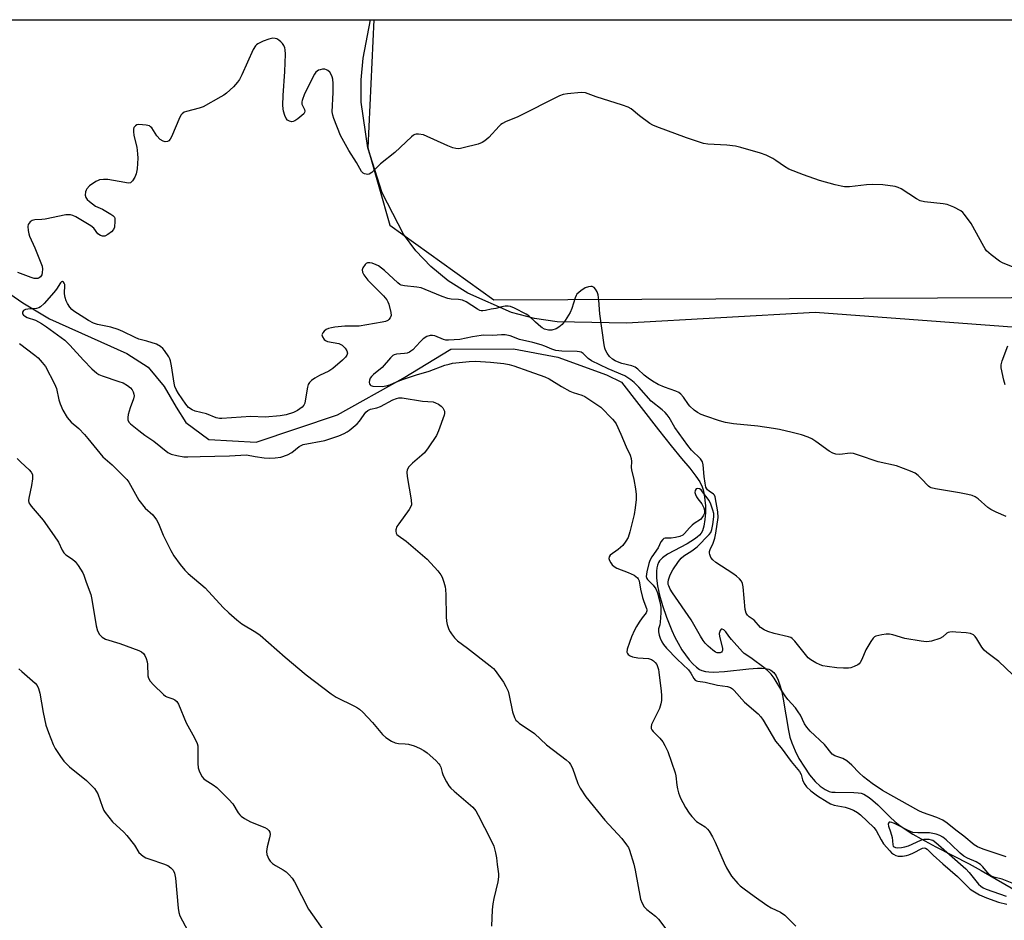
# Model space of a CAD drawing. Units: inches. Extents: x 1195768 to 1201768, y 525457 to 529457.
# Drawn here: x 1199960 to 1200292, y 529153 to 529457 of the extents above; entities that cross this region are included whole.
import ezdxf

# ---------------------------------------------------------------- set-up
doc = ezdxf.new("R2010")
doc.units = ezdxf.units.IN
doc.header["$MEASUREMENT"] = 0
for name, color, linetype in [('HYDRO-Single Line Stream', 4, 'Continuous'), ('NTRL-Pasture Land', 2, 'Continuous'), ('NTRL-Trees', 3, 'Continuous'), ('Undefined', 1, 'Continuous')]:
    doc.layers.add(name, color=color, linetype=linetype)

msp = doc.modelspace()

# ---------------------------------------------------------------- linework, layer by layer
at = {"layer": 'HYDRO-Single Line Stream'}
msp.add_lwpolyline([(1199953.11, 529366.55), (1199960.78, 529361.31), (1199969.85, 529355.86), (1199987.19, 529348.07), (1199995.96, 529344.15), (1200003.13, 529339.49), (1200008.57, 529333.01), (1200012.66, 529326.03), (1200015.83, 529320.85), (1200023.67, 529315.08), (1200039.61, 529314.2), (1200067.09, 529323.46), (1200089.27, 529335.82), (1200105.44, 529345.59), (1200126.63, 529345.74), (1200141.54, 529342.88), (1200158.02, 529336.95), (1200163.13, 529334.45), (1200175.57, 529318.37), (1200179.91, 529312.92), (1200183.41, 529308.7), (1200186.2, 529305.36), (1200188.23, 529302.73), (1200189.51, 529300.8), (1200190.38, 529299.06), (1200190.69, 529298.04), (1200191, 529296.47), (1200191.43, 529292.7), (1200191.46, 529290.36), (1200191.29, 529288.01), (1200190.92, 529285.79), (1200190.44, 529284.25), (1200190.01, 529283.49), (1200189.4, 529282.76), (1200188.64, 529282.06), (1200187.75, 529281.38), (1200185.33, 529279.88), (1200178.64, 529276.29), (1200176.93, 529275.09), (1200175.93, 529274.05), (1200175.59, 529273.49), (1200175.24, 529272.63), (1200175, 529271.67), (1200174.87, 529270.61), (1200174.89, 529268.24), (1200175.23, 529265.63), (1200175.91, 529262.52), (1200176.92, 529259.02), (1200178.3, 529255.01), (1200180.06, 529250.52), (1200181.07, 529248.31), (1200182.19, 529246.21), (1200183.49, 529244.05), (1200184.68, 529242.31), (1200185.91, 529240.68), (1200187.18, 529239.25), (1200188.43, 529238.1), (1200189.42, 529237.41), (1200190.26, 529237.02), (1200191.5, 529236.69), (1200192.61, 529236.53), (1200194.13, 529236.45), (1200197.84, 529236.64), (1200206.08, 529237.64), (1200209, 529237.86), (1200210.46, 529237.87), (1200211.75, 529237.76), (1200212.86, 529237.5), (1200213.59, 529237.18), (1200214.55, 529236.4), (1200215.37, 529235.26), (1200216.06, 529233.81), (1200216.74, 529231.79), (1200217.24, 529229.84), (1200217.74, 529227.38), (1200219.5, 529216.79), (1200220, 529214.55), (1200220.59, 529212.6), (1200221.73, 529209.91), (1200223.06, 529207.34), (1200224.88, 529204.33), (1200226.67, 529201.81), (1200228.56, 529199.57), (1200230.22, 529197.97), (1200231.87, 529196.78), (1200233.21, 529196.17), (1200234.14, 529195.96), (1200235.27, 529195.86), (1200241.58, 529195.85), (1200243.07, 529195.74), (1200244.07, 529195.55), (1200244.95, 529195.22), (1200245.87, 529194.73), (1200246.8, 529194.1), (1200248.06, 529193.11), (1200249.65, 529191.67), (1200253.88, 529187.45), (1200255.48, 529185.99), (1200257.14, 529184.7), (1200259.26, 529183.23), (1200261.58, 529181.76), (1200264.38, 529180.11), (1200269.32, 529177.43), (1200280.6, 529171.65), (1200284.62, 529169.48), (1200297.7, 529161.87)], dxfattribs=at)
at = {"layer": 'NTRL-Pasture Land'}
msp.add_polyline3d([(1200334.38, 529350.12, 0), (1200228.5, 529357.96, 0), (1200164.75, 529354.41, 0), (1200141.4, 529354.89, 0), (1200133.67, 529356.03, 0), (1200125.9, 529358.05, 0), (1200111.13, 529364.5, 0), (1200104.54, 529368.75, 0), (1200098.66, 529373.55, 0), (1200093.6, 529378.82, 0), (1200089.45, 529384.48, 0), (1200082.22, 529398.46, 0), (1200077.36, 529413.63, 0), (1200075.17, 529429.05, 0), (1200075.11, 529436.59, 0), (1200075.75, 529443.91, 0), (1200078.31, 529456.94, 0), (1200673.83, 529456.87, 0)], dxfattribs=at)
at = {"layer": 'NTRL-Trees'}
msp.add_polyline3d([(1199758.95, 529328.86, 0), (1199792.29, 529341.36, 0), (1199829.79, 529353.86, 0), (1199850.62, 529362.19, 0), (1199897.02, 529371.72, 0), (1199910.04, 529409.34, 0), (1199910.04, 529433.93, 0), (1199891.38, 529456.95, 0), (1200079.38, 529456.94, 0), (1200077.36, 529413.63, 0), (1200084.84, 529387.5, 0), (1200119.91, 529362.3, 0), (1200619.65, 529364.49, 0), (1200671.16, 529389.7, 0), (1200680.46, 529456.87, 0), (1201008.83, 529456.84, 0), (1201008.13, 529428.15, 0), (1201045.75, 529286.36, 0), (1201102.17, 529240.07, 0)], dxfattribs=at)
at = {"layer": 'Undefined'}
for points, elevation in [([(1200295.48, 529373.28), (1200291.81, 529374.82), (1200290.81, 529375.35), (1200288.01, 529377.5), (1200286.47, 529378.85), (1200285.94, 529379.53), (1200285.48, 529380.28), (1200281.25, 529388.05), (1200278.95, 529391.09), (1200278.37, 529391.75), (1200277.72, 529392.31), (1200275.35, 529393.55), (1200273.14, 529394.45), (1200271.83, 529394.69), (1200265.46, 529395.41), (1200264.04, 529395.73), (1200262.76, 529396.4), (1200257.57, 529399.81), (1200256.61, 529400.28), (1200255.61, 529400.56), (1200251.43, 529401.19), (1200247.95, 529401.29), (1200245.92, 529401.16), (1200240.12, 529400.48), (1200238.42, 529400.46), (1200237.29, 529400.65), (1200235.3, 529401.13), (1200229.99, 529402.65), (1200224.58, 529404.5), (1200219.65, 529406.41), (1200218.13, 529407.29), (1200215.27, 529409.39), (1200214.28, 529410.02), (1200211.92, 529411.15), (1200210.01, 529411.9), (1200203.38, 529413.81), (1200201.64, 529414.22), (1200198.71, 529414.55), (1200192.28, 529414.89), (1200190.84, 529415.13), (1200185, 529417.02), (1200175.03, 529420.73), (1200173.66, 529421.29), (1200172.67, 529421.88), (1200169.19, 529424.47), (1200166.34, 529426.78), (1200165.38, 529427.37), (1200163.44, 529428.09), (1200154.55, 529430.92), (1200150.9, 529432.23), (1200149.49, 529432.31), (1200144.83, 529431.86), (1200143.4, 529431.65), (1200142.17, 529431.22), (1200128.09, 529424.17), (1200123.94, 529422.45), (1200122.88, 529421.93), (1200122.35, 529421.57), (1200121.73, 529421), (1200118.29, 529417.16), (1200116.95, 529416.04), (1200115.98, 529415.42), (1200114.64, 529414.93), (1200109.58, 529413.61), (1200108.73, 529413.43), (1200107.9, 529413.36), (1200107.11, 529413.42), (1200106.07, 529413.64), (1200104.4, 529414.28), (1200096.16, 529417.99), (1200094.55, 529418.28), (1200093.75, 529418.28), (1200093.25, 529418.17), (1200092.77, 529417.93), (1200092.1, 529417.41), (1200086.55, 529412.03), (1200081.7, 529408.21), (1200078.71, 529405.32), (1200077.81, 529404.78), (1200077.3, 529404.69), (1200076.77, 529404.71), (1200076.26, 529404.83), (1200075.8, 529405.05), (1200075.23, 529405.65), (1200073.56, 529408.7), (1200070.98, 529412.74), (1200068.16, 529417.8), (1200065.85, 529423.6), (1200065.5, 529424.73), (1200065.38, 529425.87), (1200065.67, 529432.31), (1200065.62, 529435.44), (1200065.52, 529436.86), (1200065.33, 529437.68), (1200064.98, 529438.48), (1200064.5, 529439.2), (1200063.88, 529439.77), (1200063.41, 529440.05), (1200062.89, 529440.19), (1200062.06, 529440.19), (1200061.23, 529440.03), (1200060.7, 529439.86), (1200060.23, 529439.61), (1200059.85, 529439.22), (1200059.38, 529438.5), (1200056.01, 529431.85), (1200055.14, 529429.69), (1200055.03, 529429.15), (1200055.07, 529428.46), (1200055.94, 529426.56), (1200056.05, 529426.07), (1200055.97, 529425.57), (1200055.7, 529425.14), (1200055.1, 529424.55), (1200053.68, 529423.44), (1200052.69, 529422.79), (1200052.19, 529422.56), (1200051.68, 529422.49), (1200050.93, 529422.64), (1200050.25, 529423.02), (1200049.76, 529423.6), (1200049.31, 529424.62), (1200048.91, 529425.99), (1200048.75, 529426.83), (1200048.68, 529428.03), (1200048.73, 529431.39), (1200049.3, 529439.49), (1200049.53, 529445.33), (1200049.49, 529446.78), (1200049.33, 529447.48), (1200049, 529448.18), (1200048.53, 529448.88), (1200047.94, 529449.5), (1200047.29, 529450.05), (1200046.59, 529450.49), (1200046.09, 529450.65), (1200045.29, 529450.68), (1200043.93, 529450.42), (1200042.04, 529449.65), (1200040.23, 529448.78), (1200039.77, 529448.47), (1200039.39, 529448.09), (1200038.68, 529446.88), (1200034.83, 529438.3), (1200034.01, 529436.73), (1200033.32, 529435.81), (1200031.97, 529434.3), (1200029.65, 529432.16), (1200028.74, 529431.46), (1200027.73, 529430.84), (1200021.79, 529427.49), (1200020.4, 529427.02), (1200016.1, 529425.98), (1200015.31, 529425.65), (1200014.65, 529425.17), (1200014.28, 529424.76), (1200013.83, 529424.01), (1200011.02, 529417.38), (1200010.63, 529416.62), (1200010.14, 529416.02), (1200009.7, 529415.79), (1200008.94, 529415.72), (1200008.17, 529415.95), (1200007.24, 529416.51), (1200006.09, 529417.66), (1200004.34, 529420.38), (1200003.99, 529420.79), (1200003.56, 529421.08), (1200002.49, 529421.34), (1200000, 529421.5)], 310), ([(1200000, 529421.5), (1199999.31, 529421.41), (1199998.88, 529421.14), (1199998.36, 529420.48), (1199998.2, 529419.97), (1199998.17, 529419.16), (1199998.3, 529417.78), (1199999.29, 529413.92), (1199999.59, 529411.62), (1199999.66, 529410.17), (1199999.39, 529406.6), (1199999.13, 529404.83), (1199998.7, 529403.76), (1199997.91, 529402.54), (1199997.55, 529402.14), (1199997.13, 529401.86), (1199996.38, 529401.76), (1199995.26, 529401.9), (1199989.48, 529402.98), (1199988.1, 529402.98), (1199986.76, 529402.8), (1199986.25, 529402.65), (1199985.48, 529402.28), (1199983.34, 529400.77), (1199982.42, 529399.76), (1199982.15, 529399.31), (1199981.96, 529398.8), (1199981.89, 529397.68), (1199982.08, 529396.88), (1199982.53, 529396.23), (1199983.33, 529395.46), (1199985.35, 529393.91), (1199987.74, 529392.87), (1199990.54, 529391.28), (1199991.23, 529390.79), (1199991.74, 529390.21), (1199991.89, 529389.72), (1199991.94, 529388.9), (1199991.73, 529386.89), (1199991.46, 529386.1), (1199990.71, 529385.24), (1199989.53, 529384.32), (1199988.53, 529383.79), (1199987.77, 529383.76), (1199987.02, 529384.01), (1199986.11, 529384.59), (1199984.79, 529386.46), (1199983.78, 529387.32), (1199978.73, 529390.32), (1199977.68, 529390.8), (1199976.93, 529390.97), (1199976.16, 529391.03), (1199975.32, 529390.98), (1199968.34, 529389.58), (1199967.17, 529389.44), (1199964.89, 529389.37), (1199963.94, 529389.15), (1199963.3, 529388.68), (1199962.66, 529387.8), (1199962.48, 529387.05), (1199962.56, 529385.7), (1199962.78, 529384.62), (1199963.05, 529383.85), (1199964.88, 529379.83), (1199967.29, 529373.71), (1199967.46, 529372.69), (1199967.39, 529371.51), (1199967.17, 529370.68), (1199966.74, 529370.02), (1199966.33, 529369.7), (1199965.86, 529369.52), (1199965.35, 529369.47), (1199964.65, 529369.53), (1199963.61, 529369.82), (1199959.12, 529371.54)], 310), ([(1200293.12, 529289.03), (1200289.66, 529290.52), (1200287.84, 529291.41), (1200286.9, 529292.1), (1200283.58, 529295.04), (1200282.6, 529295.67), (1200281.55, 529296.18), (1200280.17, 529296.55), (1200277.33, 529297.11), (1200269.16, 529298.43), (1200267.75, 529298.77), (1200267.24, 529299.01), (1200266.78, 529299.35), (1200264.39, 529301.96), (1200263.29, 529302.96), (1200262.36, 529303.67), (1200260.77, 529304.42), (1200256.05, 529306.17), (1200249.87, 529307.55), (1200243.15, 529309.85), (1200241.5, 529310.33), (1200240.37, 529310.42), (1200236.91, 529310.07), (1200235.56, 529310.18), (1200234.52, 529310.44), (1200233.27, 529311.15), (1200228.74, 529314.42), (1200227.41, 529315.29), (1200226.12, 529315.87), (1200223.94, 529316.62), (1200220.81, 529317.44), (1200216.48, 529318.43), (1200214.48, 529318.81), (1200209.14, 529319.58), (1200200.99, 529320.36), (1200198.19, 529320.86), (1200196.25, 529321.38), (1200191.57, 529323), (1200189.96, 529323.59), (1200188.78, 529324.16), (1200187.67, 529324.97), (1200186.23, 529326.32), (1200185.71, 529326.95), (1200184.01, 529329.37), (1200183.1, 529330.43), (1200182.48, 529330.96), (1200181.44, 529331.46), (1200177.57, 529332.76), (1200175.48, 529333.63), (1200173.51, 529334.78), (1200172.08, 529335.76), (1200170.71, 529336.86), (1200168.59, 529338.82), (1200167.67, 529339.49), (1200166.63, 529339.93), (1200163.26, 529340.77), (1200161.7, 529341.31), (1200160.97, 529341.67), (1200160.05, 529342.24), (1200159.06, 529343.15), (1200158.26, 529344.27), (1200157.73, 529345.23), (1200157.45, 529345.99), (1200157.22, 529347.04), (1200155.82, 529357.58), (1200155.48, 529362.18), (1200155.23, 529363.95), (1200154.86, 529365), (1200154.34, 529365.94), (1200153.84, 529366.49), (1200153.22, 529366.75), (1200152.7, 529366.78), (1200151.89, 529366.67), (1200150.82, 529366.31), (1200149.34, 529365.33), (1200148.04, 529364.19), (1200147.72, 529363.73), (1200147.38, 529362.96), (1200146.29, 529359.36), (1200145.76, 529358.02), (1200144.07, 529355.32), (1200142.99, 529353.99), (1200141.93, 529353.06), (1200140.97, 529352.48), (1200139.55, 529352.08), (1200138.4, 529352.04), (1200137.04, 529352.43), (1200136.27, 529352.81), (1200135.78, 529353.14), (1200134.01, 529354.7), (1200131.74, 529356.89), (1200130.92, 529357.47), (1200126.96, 529359.46), (1200125.61, 529360.03), (1200124.8, 529360.19), (1200123.76, 529360.15), (1200122.71, 529359.94), (1200120.66, 529359.35), (1200119.08, 529359.1), (1200117.12, 529358.66), (1200116.28, 529358.56), (1200115.72, 529358.6), (1200115.19, 529358.73), (1200114.44, 529359.09), (1200110.58, 529361.56), (1200109.31, 529362.15), (1200107.99, 529362.38), (1200105.52, 529362.5), (1200104.42, 529362.69), (1200102.51, 529363.38), (1200096.75, 529365.8), (1200095.35, 529366.29), (1200093.89, 529366.55), (1200089.74, 529367.02), (1200088.64, 529367.27), (1200088.14, 529367.5), (1200087.49, 529367.98), (1200083.02, 529372.15), (1200081.02, 529373.74), (1200080.24, 529374.14), (1200078.84, 529374.64), (1200078.01, 529374.83), (1200077.25, 529374.8), (1200076.85, 529374.56), (1200076.49, 529374.2), (1200075.74, 529373.08), (1200075.48, 529372.37), (1200075.55, 529371.66), (1200076.06, 529370.72), (1200077.42, 529368.9), (1200082.71, 529363.6), (1200083.81, 529362.29), (1200084.14, 529361.65), (1200084.43, 529360.84), (1200085.16, 529358.05), (1200085.23, 529356.96), (1200084.98, 529356.22), (1200084.53, 529355.59), (1200084.12, 529355.28), (1200083.36, 529354.97), (1200082.24, 529354.69), (1200074.42, 529353.42), (1200069.64, 529353.44), (1200066.2, 529353.09), (1200065.08, 529352.88), (1200064.06, 529352.56), (1200063.33, 529352.23), (1200062.67, 529351.74), (1200062.13, 529351.11), (1200061.87, 529350.43), (1200062.03, 529349.76), (1200062.63, 529348.92), (1200063.04, 529348.59), (1200063.79, 529348.25), (1200067.53, 529347.48), (1200068.04, 529347.31), (1200068.67, 529346.95), (1200069.69, 529345.95), (1200070.3, 529345.02), (1200070.47, 529344.31), (1200070.31, 529343.62), (1200069.85, 529342.94), (1200068.84, 529341.87), (1200065.57, 529339.03), (1200064.15, 529338.14), (1200061.07, 529336.67), (1200059.52, 529335.83), (1200058.38, 529335.04), (1200057.62, 529334.31), (1200057.21, 529333.64), (1200056.97, 529332.83), (1200056.34, 529328.8), (1200056.04, 529327.41), (1200055.73, 529326.66), (1200055.19, 529326.04), (1200053.56, 529324.85), (1200052.28, 529324.17), (1200049.76, 529323.46), (1200047.75, 529323.1), (1200042.65, 529322.65), (1200037.8, 529322.83), (1200028.06, 529322.16), (1200027.28, 529322.17), (1200026.12, 529322.44), (1200022.89, 529323.78), (1200019.02, 529324.68), (1200017.97, 529325.07), (1200016.82, 529325.87), (1200015.83, 529326.99), (1200013.39, 529330.58), (1200012.58, 529332.04), (1200012.21, 529333.04), (1200011.96, 529334.17), (1200011.07, 529339.96), (1200010.73, 529341.68), (1200010.5, 529342.31), (1200010.1, 529343.05), (1200008.65, 529345.18), (1200008.11, 529345.85), (1200007.36, 529346.51), (1200005.92, 529347.3), (1200002.7, 529348.36), (1200000, 529349)], 308), ([(1200000, 529349), (1199998.72, 529349.55), (1199994.62, 529351.59), (1199993.02, 529352.3), (1199990.5, 529353.02), (1199986.05, 529353.96), (1199984.73, 529354.37), (1199983.05, 529355.26), (1199978.02, 529358.43), (1199977.38, 529358.99), (1199976.69, 529359.85), (1199975.92, 529361), (1199975.42, 529362), (1199975.09, 529363.11), (1199974.89, 529364.26), (1199974.87, 529365.01), (1199975.04, 529366.64), (1199974.96, 529367.42), (1199974.81, 529367.88), (1199974.59, 529368.25), (1199974.18, 529368.51), (1199973.85, 529368.38), (1199973.52, 529368.04), (1199972.2, 529365.94), (1199971.31, 529364.81), (1199968, 529361.09), (1199966.76, 529359.9), (1199966.17, 529359.57), (1199965.42, 529359.36), (1199962.52, 529359.15), (1199961.67, 529359.02), (1199961.01, 529358.67), (1199960.66, 529358.1), (1199960.64, 529357.69), (1199960.72, 529357.5), (1199960.99, 529357.16), (1199961.38, 529356.85), (1199962.32, 529356.35), (1199965.1, 529355.36), (1199967.12, 529354.32), (1199968.82, 529353.17), (1199974.99, 529348.62), (1199976.73, 529346.97), (1199981.25, 529341.86), (1199984.08, 529338.99), (1199985.79, 529337.48), (1199986.51, 529337.04), (1199987.56, 529336.57), (1199993.27, 529334.73), (1199994.67, 529334.2), (1199996.14, 529333.38), (1199997.22, 529332.53), (1199997.71, 529331.87), (1199998.09, 529331.15), (1199998.34, 529330.4), (1199998.38, 529329.88), (1199998.15, 529328.79), (1199997.1, 529325.78), (1199996.45, 529323.59), (1199996.23, 529322.5), (1199996.28, 529321.7), (1199996.6, 529320.97), (1199997.14, 529320.36), (1200000, 529318.1)], 308), ([(1200295.16, 529235.71), (1200290.6, 529240.03), (1200286.58, 529243.11), (1200285.68, 529243.88), (1200284.8, 529244.95), (1200283.13, 529247.77), (1200282.62, 529248.48), (1200281.99, 529249.03), (1200281, 529249.5), (1200279.56, 529249.74), (1200276.02, 529250.02), (1200274.84, 529250.07), (1200274, 529250.01), (1200273.51, 529249.87), (1200273.07, 529249.63), (1200271.65, 529248.39), (1200270.67, 529247.84), (1200267.88, 529246.97), (1200267.02, 529246.78), (1200266.16, 529246.71), (1200264.4, 529246.9), (1200258.82, 529247.84), (1200254.82, 529249.07), (1200253.68, 529249.34), (1200252.52, 529249.34), (1200251.06, 529249.11), (1200249.08, 529248.61), (1200248.59, 529248.36), (1200248.18, 529247.99), (1200247.31, 529246.82), (1200245.6, 529244.01), (1200244.28, 529240.73), (1200243.76, 529239.72), (1200243.39, 529239.32), (1200242.95, 529238.99), (1200241.67, 529238.34), (1200240.59, 529237.97), (1200239.78, 529237.86), (1200238.13, 529237.84), (1200235.81, 529237.97), (1200232.55, 529238.36), (1200231.08, 529238.62), (1200230.27, 529238.9), (1200228.74, 529239.65), (1200227.01, 529240.64), (1200226.14, 529241.36), (1200221.63, 529246.94), (1200220.73, 529247.84), (1200220.27, 529248.13), (1200219.5, 529248.45), (1200214.7, 529249.49), (1200212.56, 529250.21), (1200211.28, 529250.76), (1200210.11, 529251.6), (1200207.9, 529254.06), (1200206.27, 529255.21), (1200205.64, 529255.76), (1200205.22, 529256.41), (1200204.84, 529257.67), (1200204.21, 529265.29), (1200203.98, 529266.42), (1200203.64, 529267.17), (1200202.96, 529268.01), (1200201.93, 529268.91), (1200200.75, 529269.76), (1200195.01, 529273.55), (1200193.98, 529274.45), (1200193.32, 529275.26), (1200192.89, 529276.22), (1200192.79, 529276.73), (1200192.79, 529277.22), (1200193, 529277.87), (1200194.09, 529280.01), (1200194.68, 529281.71), (1200195.01, 529283.4), (1200195.78, 529288.74), (1200195.64, 529290.67), (1200194.7, 529295.74), (1200194.49, 529296.24), (1200194.19, 529296.64), (1200192.68, 529297.64), (1200192.13, 529298.09), (1200191.9, 529298.41), (1200191.64, 529298.99), (1200191.33, 529300.37), (1200191.01, 529302.56), (1200190.73, 529306.53), (1200190.43, 529307.59), (1200189.74, 529308.51), (1200186.78, 529311.46), (1200185.47, 529313.09), (1200181.06, 529319.13), (1200179.16, 529322.5), (1200178.55, 529323.44), (1200177.83, 529324.23), (1200176.82, 529325.14), (1200173.06, 529328.08), (1200168.98, 529332.8), (1200167.36, 529334.4), (1200166.28, 529335.3), (1200164.17, 529336.55), (1200158.57, 529339.01), (1200153.01, 529341.67), (1200151.87, 529342.44), (1200150.1, 529344.13), (1200149.45, 529344.57), (1200148.94, 529344.72), (1200148.11, 529344.82), (1200142.94, 529344.9), (1200140.94, 529345.16), (1200139.58, 529345.58), (1200137.19, 529346.67), (1200135.97, 529347.13), (1200133.16, 529347.89), (1200128.57, 529348.91), (1200125.43, 529350.09), (1200123.73, 529350.46), (1200122.57, 529350.49), (1200119.63, 529350.2), (1200116.51, 529350.32), (1200115.67, 529350.28), (1200112.77, 529349.83), (1200108.44, 529348.93), (1200104.65, 529348.62), (1200103.78, 529348.65), (1200102.93, 529348.84), (1200100.03, 529350.14), (1200099.23, 529350.28), (1200098.43, 529350.25), (1200097.36, 529349.85), (1200096.12, 529349.06), (1200095.09, 529348.11), (1200092.55, 529345.43), (1200091.92, 529344.9), (1200091.43, 529344.61), (1200090.64, 529344.28), (1200089.8, 529344.1), (1200087.02, 529343.94), (1200086.29, 529343.71), (1200085.84, 529343.44), (1200085.03, 529342.68), (1200082.2, 529339.45), (1200079.27, 529337.05), (1200078.63, 529336.4), (1200078.22, 529335.81), (1200077.95, 529335.09), (1200077.86, 529334.36), (1200077.94, 529333.94), (1200078.13, 529333.6), (1200078.42, 529333.34), (1200079.07, 529333.14), (1200082.23, 529333.04), (1200083.6, 529333.17), (1200084.86, 529333.58), (1200087.03, 529334.54), (1200089.42, 529335.44), (1200093.81, 529336.89), (1200098.13, 529338.2), (1200103.43, 529340.2), (1200104.85, 529340.6), (1200106.02, 529340.83), (1200111.67, 529341.46), (1200113.72, 529341.54), (1200118.82, 529341.24), (1200123.37, 529340.77), (1200125.12, 529340.42), (1200126.75, 529339.98), (1200131.73, 529338.14), (1200137.24, 529336.26), (1200138.65, 529335.56), (1200142.83, 529332.99), (1200145.64, 529331.46), (1200146.71, 529331.01), (1200149.68, 529330.03), (1200150.66, 529329.61), (1200154.44, 529327.19), (1200156.07, 529325.99), (1200160, 529322), (1200160.76, 529321.12), (1200161.24, 529320.39), (1200162.86, 529316.94), (1200164.62, 529312.58), (1200165.98, 529309.77), (1200166.37, 529308.72), (1200166.5, 529307.61), (1200166.41, 529305.65), (1200166.47, 529304.81), (1200167.23, 529301.55), (1200167.81, 529298.42), (1200168.01, 529296.47), (1200168.05, 529294.87), (1200167.76, 529292.04), (1200167.4, 529289.78), (1200165.95, 529283.84), (1200165.32, 529281.94), (1200164.59, 529280.68), (1200163.52, 529279.27), (1200162.02, 529277.89), (1200159.31, 529275.95), (1200158.91, 529275.42), (1200158.83, 529274.88), (1200159.06, 529274.15), (1200159.45, 529273.43), (1200159.95, 529272.75), (1200160.57, 529272.19), (1200161.55, 529271.65), (1200165.3, 529270.2), (1200167.32, 529269.22), (1200167.98, 529268.78), (1200168.45, 529268.34), (1200168.72, 529267.96), (1200169.02, 529267.29), (1200169.54, 529264.55), (1200170.19, 529261.72), (1200170.59, 529260.33), (1200171.52, 529258.02), (1200171.63, 529257.57), (1200171.64, 529257.14), (1200171.4, 529256.5), (1200170.09, 529254.84), (1200169.08, 529253.4), (1200168.14, 529251.92), (1200167.5, 529250.7), (1200166.49, 529248.41), (1200165.79, 529246.46), (1200165.06, 529244.21), (1200164.93, 529243.17), (1200165.08, 529242.75), (1200165.4, 529242.41), (1200166.04, 529241.99), (1200166.81, 529241.67), (1200168.57, 529241.34), (1200172.21, 529241.06), (1200173.26, 529240.77), (1200173.93, 529240.33), (1200174.52, 529239.76), (1200174.98, 529239.1), (1200175.29, 529238.38), (1200175.6, 529237.36), (1200175.76, 529236.49), (1200176.54, 529230.07), (1200176.66, 529228.62), (1200176.62, 529226.88), (1200176.43, 529225.76), (1200175.91, 529224.24), (1200173.27, 529218.74), (1200173.1, 529217.96), (1200173.15, 529217.48), (1200173.32, 529217.02), (1200173.79, 529216.36), (1200176.04, 529214.13), (1200177.05, 529212.91), (1200177.76, 529211.73), (1200178.72, 529209.63), (1200181.24, 529202.46), (1200181.44, 529201.41), (1200181.77, 529198.3), (1200181.99, 529197), (1200182.34, 529195.71), (1200183.06, 529193.9), (1200183.78, 529192.38), (1200184.71, 529190.7), (1200185.96, 529188.77), (1200186.85, 529187.64), (1200188.48, 529185.98), (1200191.33, 529184.16), (1200192.18, 529183.41), (1200192.69, 529182.74), (1200193.85, 529180.8), (1200194.78, 529179.04), (1200197.73, 529172), (1200198.56, 529170.3), (1200200.21, 529167.56), (1200202.37, 529165.1), (1200203.22, 529164.27), (1200204.56, 529163.21), (1200207.94, 529160.72), (1200212.22, 529157.73), (1200213.7, 529156.85), (1200216.8, 529155.34), (1200218.25, 529154.39), (1200218.9, 529153.82), (1200221.99, 529150.67)], 306), ([(1199959.64, 529347.49), (1199964.83, 529343.6), (1199965.96, 529342.65), (1199967.34, 529341.13), (1199968.42, 529339.74), (1199971.52, 529333.95), (1199972.15, 529332.33), (1199972.97, 529328.52), (1199973.4, 529327.13), (1199974.34, 529325.03), (1199975.76, 529322.58), (1199977.14, 529320.95), (1199979.7, 529318.77), (1199981.65, 529316.74), (1199982.76, 529315.47), (1199987.84, 529309.23), (1199990.96, 529306.52), (1199994.14, 529303.42), (1199995.91, 529301.54), (1199996.62, 529300.64), (1199997.24, 529299.64), (1200000, 529294.56)], 310), ([(1200292.76, 529333.54), (1200292.26, 529335.11), (1200291.42, 529339.27), (1200291.37, 529340.28), (1200291.72, 529341.69), (1200293.63, 529346.7)], 310), ([(1200000, 529318.1), (1200002.02, 529316.56), (1200005.03, 529314.56), (1200009.78, 529310.73), (1200010.88, 529310.18), (1200012.86, 529309.68), (1200015.18, 529309.27), (1200016.6, 529309.18), (1200020.76, 529309.38), (1200030.66, 529309.57), (1200036.38, 529309.95), (1200039.26, 529309.4), (1200042.33, 529308.94), (1200044.07, 529308.83), (1200046.09, 529308.84), (1200047.99, 529309.14), (1200050.25, 529309.87), (1200051.68, 529310.72), (1200054.23, 529312.75), (1200055.51, 529313.36), (1200062.87, 529314.74), (1200067.57, 529316.36), (1200069.42, 529317.12), (1200070.39, 529317.67), (1200071.11, 529318.17), (1200073.74, 529320.38), (1200074.56, 529321.34), (1200076.67, 529324.27), (1200077.37, 529324.92), (1200078.25, 529325.31), (1200080.4, 529325.84), (1200081.68, 529326.29), (1200085.84, 529328.52), (1200087.04, 529329), (1200087.8, 529329.15), (1200088.93, 529329.12), (1200095.84, 529328.04), (1200099.43, 529327.77), (1200100.21, 529327.53), (1200101.23, 529327.02), (1200102.18, 529326.4), (1200102.75, 529325.82), (1200103.11, 529325.14), (1200103.24, 529324.64), (1200103.27, 529323.88), (1200103.16, 529323.31), (1200101.25, 529318.03), (1200100.53, 529316.42), (1200097.74, 529312.25), (1200096.51, 529310.59), (1200095.67, 529309.76), (1200092.45, 529307.1), (1200091.24, 529305.81), (1200090.67, 529304.86), (1200090.57, 529304.06), (1200090.68, 529302.63), (1200091.98, 529294.68), (1200092.08, 529292.98), (1200091.84, 529292.2), (1200091.4, 529291.45), (1200087.85, 529286.64), (1200087.21, 529285.65), (1200086.83, 529284.6), (1200086.8, 529284.1), (1200086.96, 529283.43), (1200087.21, 529283.04), (1200087.58, 529282.7), (1200090.29, 529280.72), (1200097.4, 529274.6), (1200101.02, 529270.71), (1200102.09, 529269.32), (1200102.46, 529268.55), (1200103.03, 529266.93), (1200103.52, 529265.27), (1200103.67, 529264.42), (1200103.76, 529262.64), (1200103.84, 529255.18), (1200103.95, 529253.7), (1200104.23, 529252.55), (1200104.8, 529250.87), (1200105.16, 529250.07), (1200105.61, 529249.38), (1200106.67, 529248.1), (1200107.68, 529247.1), (1200111.1, 529244.56), (1200118.77, 529238.61), (1200119.88, 529237.67), (1200120.44, 529237.07), (1200123.18, 529233.11), (1200124.04, 529231.59), (1200124.78, 529230.02), (1200125.19, 529228.61), (1200126.3, 529223.05), (1200126.9, 529221.2), (1200127.4, 529220.29), (1200127.92, 529219.75), (1200128.54, 529219.26), (1200133.72, 529215.77), (1200137.8, 529211.93), (1200144.35, 529206.89), (1200145.43, 529205.93), (1200145.91, 529205.27), (1200146.48, 529204.05), (1200148.33, 529198.8), (1200149.18, 529197.28), (1200151.07, 529194.31), (1200157.49, 529186.45), (1200163.24, 529180.25), (1200164.83, 529178.17), (1200165.42, 529177.17), (1200165.76, 529176.36), (1200167.23, 529171.58), (1200167.71, 529169.58), (1200169.55, 529159.71), (1200170.04, 529158.38), (1200170.76, 529157.2), (1200171.69, 529156.28), (1200174.57, 529154.06), (1200175.57, 529153.05), (1200181.88, 529144.61)], 308), ([(1199958.89, 529308.66), (1199960.13, 529307.42), (1199962.92, 529304.85), (1199963.67, 529304.03), (1199964.05, 529303.24), (1199964.12, 529302.7), (1199964.09, 529301.85), (1199963.77, 529299.55), (1199962.78, 529295.32), (1199962.71, 529294.49), (1199962.88, 529293.72), (1199963.14, 529293.24), (1199963.64, 529292.57), (1199967.7, 529287.81), (1199971.41, 529282.56), (1199972.85, 529280.37), (1199974.12, 529277.74), (1199974.71, 529276.79), (1199975.39, 529276.13), (1199977.58, 529274.61), (1199978.45, 529273.85), (1199979.5, 529272.46), (1199981.07, 529270.02), (1199981.44, 529269.24), (1199982.18, 529266.9), (1199983.81, 529262.75), (1199984.17, 529261.04), (1199985.63, 529252.08), (1199986.09, 529250.39), (1199986.72, 529249.22), (1199987.64, 529248.31), (1199988.77, 529247.62), (1199993.57, 529246.18), (1200000, 529243.81)], 312), ([(1200293.03, 529174.08), (1200285.3, 529176.69), (1200283.38, 529177.42), (1200282.28, 529178.11), (1200278.8, 529181.1), (1200276.01, 529183.09), (1200273.11, 529185.43), (1200271.64, 529186.43), (1200269.63, 529187.35), (1200264.81, 529189.05), (1200263.52, 529189.59), (1200251.24, 529196.49), (1200247.8, 529198.85), (1200244.88, 529201.15), (1200243.45, 529202.43), (1200240.89, 529205.04), (1200239.25, 529206.46), (1200237.83, 529207.24), (1200235.2, 529208.16), (1200234.32, 529208.76), (1200231.67, 529211.97), (1200226.87, 529216.58), (1200225.67, 529217.86), (1200224.96, 529218.97), (1200223.56, 529221.89), (1200222.84, 529223.1), (1200221.86, 529224.41), (1200219.32, 529227.27), (1200218.42, 529228.44), (1200217.26, 529230.17), (1200214.65, 529234.44), (1200213.68, 529235.74), (1200212.77, 529236.69), (1200211.58, 529237.67), (1200206.78, 529241.35), (1200204.55, 529242.81), (1200203.95, 529243.31), (1200200.27, 529247.48), (1200199.36, 529248.64), (1200198.38, 529250.05), (1200197.71, 529250.75), (1200197.12, 529251.03), (1200196.78, 529250.95), (1200196.38, 529250.49), (1200196.08, 529249.57), (1200196.18, 529248.49), (1200197.2, 529244.55), (1200197.22, 529243.79), (1200197.16, 529243.57), (1200196.92, 529243.25), (1200196.48, 529243.03), (1200195.99, 529242.99), (1200195.47, 529243.05), (1200194.9, 529243.23), (1200193.95, 529243.85), (1200192.42, 529245.2), (1200191.41, 529246.23), (1200190.7, 529247.17), (1200189.76, 529248.67), (1200186.66, 529254.1), (1200180.28, 529263.23), (1200179.56, 529264.52), (1200179.07, 529265.59), (1200178.9, 529266.13), (1200178.84, 529266.89), (1200178.97, 529267.7), (1200179.42, 529269.03), (1200179.85, 529270.07), (1200180.41, 529271.07), (1200182.35, 529273.91), (1200183.24, 529275.02), (1200184.12, 529275.73), (1200186.88, 529277.43), (1200188.64, 529278.86), (1200192.75, 529283.02), (1200193.25, 529283.71), (1200193.64, 529284.67), (1200193.96, 529286.37), (1200194.29, 529288.99), (1200194.24, 529290.09), (1200193.98, 529291.17), (1200193.24, 529293.29), (1200192.68, 529294.44), (1200190.49, 529297.46), (1200189.97, 529298.06), (1200189.44, 529298.46), (1200188.82, 529298.58), (1200188.28, 529298.39), (1200187.98, 529297.89), (1200187.91, 529297.23), (1200188.11, 529296.49), (1200188.47, 529295.75), (1200188.93, 529295.05), (1200190.28, 529293.31), (1200190.9, 529292.02), (1200191.11, 529291.24), (1200191.16, 529290.47), (1200191.05, 529289.98), (1200190.73, 529289.29), (1200190.29, 529288.65), (1200189.73, 529288.08), (1200187.62, 529286.69), (1200186.99, 529286.17), (1200186.03, 529285.19), (1200184.41, 529283.3), (1200183.8, 529282.78), (1200182.75, 529282.33), (1200181.32, 529281.97), (1200179.85, 529281.77), (1200177.85, 529281.77), (1200177.41, 529281.64), (1200177.03, 529281.34), (1200176.43, 529280.47), (1200175.44, 529278.5), (1200173.32, 529275.48), (1200172.63, 529274.25), (1200172.29, 529273.15), (1200171.65, 529270.4), (1200171.5, 529269.58), (1200171.47, 529268.79), (1200171.64, 529268.17), (1200171.88, 529267.76), (1200173.82, 529265.83), (1200174.64, 529264.61), (1200175.21, 529263.28), (1200176.08, 529260.25), (1200176.39, 529258.45), (1200176.4, 529256.51), (1200176.16, 529253.33), (1200176.01, 529252.49), (1200175.61, 529251.15), (1200175.57, 529250.09), (1200175.77, 529248.98), (1200176.11, 529247.9), (1200176.72, 529246.68), (1200177.27, 529245.85), (1200178.34, 529244.61), (1200181.88, 529240.85), (1200185.78, 529237.22), (1200186.55, 529236.16), (1200187.54, 529234.3), (1200188.02, 529233.76), (1200188.44, 529233.55), (1200188.94, 529233.42), (1200191.33, 529233.09), (1200195.49, 529232.07), (1200198.92, 529231.58), (1200199.94, 529231.28), (1200200.59, 529230.81), (1200201.18, 529230.22), (1200204.64, 529226.32), (1200209.24, 529222.4), (1200210.15, 529221.38), (1200210.98, 529220.22), (1200215.16, 529213.1), (1200217.03, 529210.88), (1200220.43, 529206.29), (1200223.29, 529202.91), (1200223.81, 529201.94), (1200224.28, 529200.04), (1200224.77, 529198.85), (1200225.59, 529197.74), (1200227.01, 529196.33), (1200229.32, 529194.67), (1200232.56, 529192.61), (1200233.7, 529191.99), (1200234.97, 529191.55), (1200238.62, 529190.81), (1200239.97, 529190.43), (1200241.52, 529189.85), (1200242.82, 529189.06), (1200243.82, 529188.23), (1200248.36, 529184), (1200249.12, 529182.94), (1200250.83, 529179.77), (1200251.65, 529178.44), (1200253.73, 529176.06), (1200254.36, 529175.44), (1200255.04, 529174.91), (1200255.79, 529174.53), (1200256.59, 529174.32), (1200257.99, 529174.31), (1200259.4, 529174.48), (1200260.21, 529174.72), (1200261.53, 529175.29), (1200264.77, 529176.99), (1200265.4, 529177.12), (1200265.8, 529177.03), (1200266.35, 529176.63), (1200268.37, 529174.66), (1200271.64, 529171.68), (1200276.65, 529167.44), (1200280.08, 529163.97), (1200280.95, 529163.18), (1200281.8, 529162.53), (1200284.09, 529161.26), (1200286.43, 529160.22), (1200290.52, 529158.73), (1200293.31, 529158.09)], 304), ([(1200000, 529294.56), (1200002.17, 529291.93), (1200004.73, 529289.62), (1200005.95, 529287.97), (1200006.64, 529286.7), (1200008.22, 529282.73), (1200010.76, 529277.54), (1200011.83, 529275.78), (1200013.92, 529272.9), (1200015.59, 529270.92), (1200016.65, 529269.8), (1200022.44, 529264.94), (1200028.5, 529258.32), (1200030.38, 529256.47), (1200033.08, 529254.17), (1200034.86, 529252.81), (1200039.59, 529249.98), (1200041.04, 529249), (1200049.47, 529241.59), (1200056.59, 529235.58), (1200065.01, 529229.16), (1200066.71, 529228.05), (1200072.87, 529225), (1200073.87, 529224.45), (1200074.58, 529223.95), (1200075.65, 529222.93), (1200078.92, 529219.46), (1200082.35, 529215.35), (1200083.44, 529214.41), (1200085.37, 529213.17), (1200086.64, 529212.57), (1200087.7, 529212.36), (1200089.94, 529212.28), (1200091.1, 529212.14), (1200093.02, 529211.57), (1200094.85, 529210.82), (1200096.29, 529210.01), (1200097.44, 529209.18), (1200100.34, 529206.6), (1200101.36, 529205.54), (1200101.68, 529205.08), (1200102.01, 529204.35), (1200102.44, 529202.6), (1200102.87, 529201.5), (1200103.94, 529199.35), (1200104.71, 529198.08), (1200105.46, 529197.24), (1200106.5, 529196.27), (1200112.81, 529190.83), (1200113.84, 529189.66), (1200114.7, 529188.17), (1200118.97, 529179.85), (1200119.93, 529177.66), (1200120.54, 529175.43), (1200120.89, 529173.74), (1200121.06, 529171.44), (1200121.49, 529168.31), (1200121.52, 529167.28), (1200121.28, 529165.66), (1200119.91, 529160.01), (1200119.56, 529158.23), (1200119.4, 529156.19), (1200119.17, 529150.61)], 310), ([(1200000, 529243.81), (1200000.9, 529243.36), (1200001.62, 529242.72), (1200002.02, 529242.15), (1200002.47, 529241.08), (1200002.81, 529239.96), (1200002.93, 529239.16), (1200003.06, 529235.23), (1200003.29, 529234.44), (1200003.82, 529233.47), (1200004.97, 529232.15), (1200008.31, 529228.9), (1200009, 529228.39), (1200009.46, 529228.16), (1200011.51, 529227.45), (1200012.22, 529227.1), (1200012.79, 529226.58), (1200013.36, 529225.64), (1200015.99, 529219.35), (1200018.86, 529214.23), (1200019.72, 529212.37), (1200019.9, 529211.55), (1200019.96, 529210.73), (1200019.96, 529205.59), (1200020.05, 529204.16), (1200020.5, 529202.83), (1200021.45, 529201.08), (1200021.96, 529200.43), (1200022.4, 529200.05), (1200025.14, 529198.36), (1200026.31, 529197.52), (1200030.45, 529193.43), (1200031.81, 529191.93), (1200033.6, 529188.88), (1200034.12, 529188.2), (1200034.53, 529187.84), (1200035.7, 529187.06), (1200037.69, 529185.94), (1200042.62, 529183.94), (1200043.38, 529183.53), (1200043.96, 529182.99), (1200044.32, 529182.35), (1200044.35, 529181.59), (1200044.13, 529180.5), (1200043.31, 529177.43), (1200043.09, 529175.87), (1200043.26, 529174.81), (1200043.88, 529173.27), (1200044.34, 529172.58), (1200045.18, 529171.78), (1200046.16, 529171.11), (1200048.75, 529169.62), (1200049.75, 529168.97), (1200050.83, 529168), (1200051.79, 529166.9), (1200052.55, 529165.65), (1200057.35, 529156.41), (1200063.48, 529147.55)], 312), ([(1199959.41, 529237.62), (1199960.43, 529236.64), (1199964.96, 529232.77), (1199965.66, 529231.94), (1199966.15, 529231), (1199966.6, 529229.39), (1199967.69, 529222.81), (1199968.6, 529218.5), (1199969.43, 529216.06), (1199971.1, 529211.98), (1199971.72, 529210.65), (1199973.53, 529207.98), (1199974.71, 529206.43), (1199975.52, 529205.49), (1199976.62, 529204.51), (1199982.32, 529199.81), (1199983.99, 529198.2), (1199984.98, 529197.13), (1199985.61, 529196.27), (1199986.12, 529195.3), (1199987.68, 529190.8), (1199988.17, 529189.72), (1199988.63, 529189), (1199991.14, 529185.88), (1199994.91, 529182.38), (1199995.91, 529181.32), (1199998.49, 529178.03), (1200000, 529175.54)], 314), ([(1200295.67, 529164.92), (1200291.66, 529166.53), (1200288.87, 529167.14), (1200287.93, 529167.59), (1200287.32, 529168.09), (1200285.24, 529170.7), (1200284.44, 529171.46), (1200282.98, 529172.37), (1200279.99, 529173.57), (1200278.81, 529174.26), (1200277.48, 529175.33), (1200274.52, 529178.23), (1200272.78, 529179.81), (1200271.64, 529180.72), (1200270.69, 529181.26), (1200269.38, 529181.72), (1200267.13, 529182.13), (1200263.24, 529182.17), (1200261.5, 529182.33), (1200260.69, 529182.57), (1200259.91, 529182.92), (1200255.6, 529185.19), (1200254.47, 529185.71), (1200253.84, 529185.83), (1200253.49, 529185.72), (1200253.26, 529185.45), (1200253.17, 529185.08), (1200253.29, 529184.46), (1200253.97, 529182.54), (1200254.52, 529180.61), (1200254.7, 529179.51), (1200254.73, 529178.1), (1200254.94, 529177.7), (1200255.24, 529177.46), (1200255.7, 529177.27), (1200256.51, 529177.15), (1200257.69, 529177.23), (1200258.87, 529177.43), (1200260.07, 529177.83), (1200264.29, 529179.64), (1200265.37, 529179.98), (1200266.1, 529180.04), (1200266.93, 529179.99), (1200267.75, 529179.84), (1200268.24, 529179.66), (1200269.32, 529178.95), (1200279.47, 529169.99), (1200280.56, 529168.82), (1200283.68, 529164.83), (1200284.48, 529164.13), (1200285.3, 529163.62), (1200286.31, 529163.19), (1200293.04, 529160.74)], 302), ([(1200000, 529175.54), (1200001.48, 529174.33), (1200002.38, 529173.77), (1200003.71, 529173.26), (1200008.38, 529171.71), (1200009.75, 529171.15), (1200010.86, 529170.36), (1200011.56, 529169.56), (1200012.02, 529168.55), (1200012.43, 529166.9), (1200013.3, 529156.7), (1200013.5, 529155.25), (1200013.84, 529154.16), (1200016.56, 529149.05)], 314)]:
    msp.add_lwpolyline(points, dxfattribs=dict(at, elevation=elevation))

doc.saveas('drawing.dxf')
